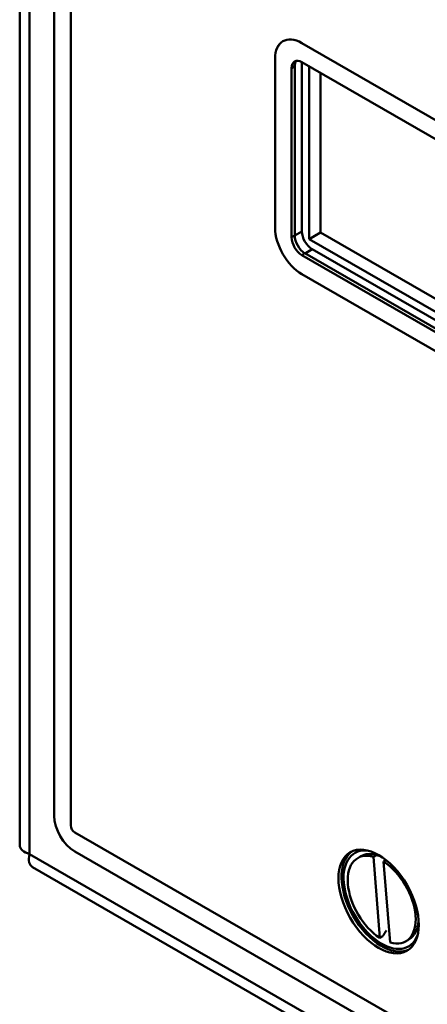
# Model space of a CAD drawing. Units: inches. Extents: x 1330 to 2001, y -1221 to 265.
# Drawn here: x 1414 to 1442, y -1184 to -1116 of the extents above; entities that cross this region are included whole.
import ezdxf

# ---------------------------------------------------------------- set-up
doc = ezdxf.new("R2010")
doc.units = ezdxf.units.IN
doc.header["$MEASUREMENT"] = 0
doc.layers.add('Visible Edges(ISO)', color=2, linetype='Continuous', lineweight=50)
doc.layers.add('Visible Tangent Edges(ISO)', color=2, linetype='Continuous', lineweight=50)

msp = doc.modelspace()

# ---------------------------------------------------------------- linework, layer by layer
at = {"layer": 'Visible Edges(ISO)'}
for p, q in [((1414.095, -1081.953), (1414.095, -1172.856)), ((1416.465, -1170.849), (1416.465, -1088.276)), ((1417.597, -1088.928), (1417.597, -1171.5)), ((1433.471, -1117.813), (1448.729, -1126.6)), ((1431.633, -1130.489), (1431.633, -1118.88)), ((1431.633, -1118.88), (1431.633, -1130.489)), ((1432.764, -1119.532), (1432.764, -1131.141)), ((1432.976, -1119.409), (1432.976, -1131.019)), ((1476.605, -1143.96), (1433.471, -1119.121)), ((1433.471, -1119.121), (1433.471, -1130.736)), ((1433.966, -1131.268), (1433.966, -1119.406)), ((1434.744, -1119.854), (1434.744, -1130.82)), ((1433.966, -1131.268), (1434.744, -1130.82)), ((1434.744, -1130.82), (1477.312, -1155.333)), ((1477.312, -1156.229), (1433.966, -1131.268)), ((1433.471, -1132.365), (1476.605, -1157.204)), ((1433.683, -1132.243), (1476.817, -1157.082)), ((1434.178, -1131.961), (1477.312, -1156.8)), ((1476.605, -1158.513), (1433.471, -1133.674)), ((1433.471, -1133.674), (1476.605, -1158.512)), ((1417.88, -1171.99), (1491.419, -1214.338)), ((1491.419, -1215.646), (1417.88, -1173.298)), ((1437.305, -1173.744), (1437.517, -1173.622)), ((1438.38, -1173.659), (1438.592, -1173.537)), ((1438.819, -1179.221), (1438.38, -1173.659)), ((1414.967, -1174.365), (1495.713, -1220.863)), ((1439.253, -1173.889), (1439.084, -1173.987)), ((1439.084, -1173.987), (1439.523, -1179.549)), ((1441.494, -1178.17), (1441.427, -1178.442)), ((1439.031, -1179.099), (1438.819, -1179.221)), ((1440.598, -1179.464), (1440.81, -1179.342))]:
    msp.add_line(p, q, dxfattribs=at)
for centre, major_axis, start_param, end_param in [((1433.471, -1119.939), (-1.297, 2.253), 5.499721, 7.070517), ((1433.471, -1119.939), (-1.297, 2.253), 0.000027, 0.787332), ((1433.471, -1119.939), (-0.499, 0.867), 5.499721, 7.070517), ((1433.683, -1119.817), (-0.499, 0.867), 0.213265, 0.787332), ((1433.471, -1131.548), (-1.297, 2.253), 0.787332, 2.358128), ((1433.471, -1131.548), (1.297, -2.253), 3.928925, 5.499721), ((1433.471, -1131.548), (0.499, -0.867), 3.928925, 5.499721), ((1433.683, -1131.426), (0.499, -0.867), 3.928925, 5.499721), ((1434.178, -1131.143), (-0.499, 0.867), 0.787332, 2.358128), ((1417.88, -1171.663), (-0.998, 1.733), 0.787332, 2.358128), ((1417.88, -1171.663), (0.2, -0.347), 3.928925, 5.499721), ((1438.951, -1176.604), (1.846, -3.206), 2.699471, 6.725307), ((1438.951, -1176.604), (-1.946, 3.38), 0.054315, 3.087278), ((1438.951, -1176.604), (-1.647, 2.86), 5.747086, 8.584477), ((1439.163, -1176.482), (-1.647, 2.86), 5.747086, 6.283185), ((1438.951, -1176.604), (1.647, -2.86), 5.747086, 8.584477), ((1439.163, -1176.482), (1.647, -2.86), 0, 0.700451)]:
    msp.add_ellipse(centre, major_axis=major_axis, ratio=0.578093, start_param=start_param, end_param=end_param, dxfattribs=at)
msp.add_ellipse((1438.739, -1176.726), major_axis=(-1.946, 3.38), ratio=0.578093, dxfattribs=at)
for points, knots in [([(1414.095, -1172.856), (1414.095, -1172.86), (1414.095, -1172.863), (1414.098, -1172.989), (1414.163, -1173.109), (1414.401, -1173.316), (1414.565, -1173.404), (1414.768, -1173.469)], [0.1855286, 0.1855286, 0.1855286, 0.1855286, 0.188363, 0.188363, 0.2825214, 0.2825214, 0.3710062, 0.3710062, 0.3710062, 0.3710062]), ([(1414.768, -1173.469), (1414.721, -1173.693), (1414.717, -1173.889), (1414.79, -1174.196), (1414.863, -1174.305), (1414.967, -1174.365)], [0, 0, 0, 0, 0.0942046, 0.0942046, 0.1859841, 0.1859841, 0.1859841, 0.1859841])]:
    msp.add_open_spline(points, degree=3, knots=knots, dxfattribs=at)
for points, weights in [([(1438.592, -1173.537), (1438.737, -1173.579), (1438.87, -1173.618)], [1, 1.00269802303, 1.0035752342]), ([(1439.272, -1178.719), (1439.157, -1178.901), (1439.031, -1179.099)], [1.0035752342, 1.00269802303, 1])]:
    msp.add_rational_spline(points, weights, degree=2, dxfattribs=at)
at = {"layer": 'Visible Tangent Edges(ISO)'}
for p, q in [((1414.768, -1083.212), (1414.768, -1173.469)), ((1431.633, -1118.88), (1431.633, -1118.88)), ((1432.764, -1119.532), (1432.976, -1119.409)), ((1431.633, -1130.489), (1431.633, -1130.489)), ((1432.764, -1131.141), (1432.976, -1131.019)), ((1433.471, -1130.736), (1432.976, -1131.021)), ((1433.471, -1132.365), (1433.683, -1132.243)), ((1433.686, -1132.245), (1434.178, -1131.961)), ((1433.471, -1133.674), (1433.471, -1133.674)), ((1414.768, -1173.469), (1494.954, -1219.645))]:
    msp.add_line(p, q, dxfattribs=at)

doc.saveas('drawing.dxf')
